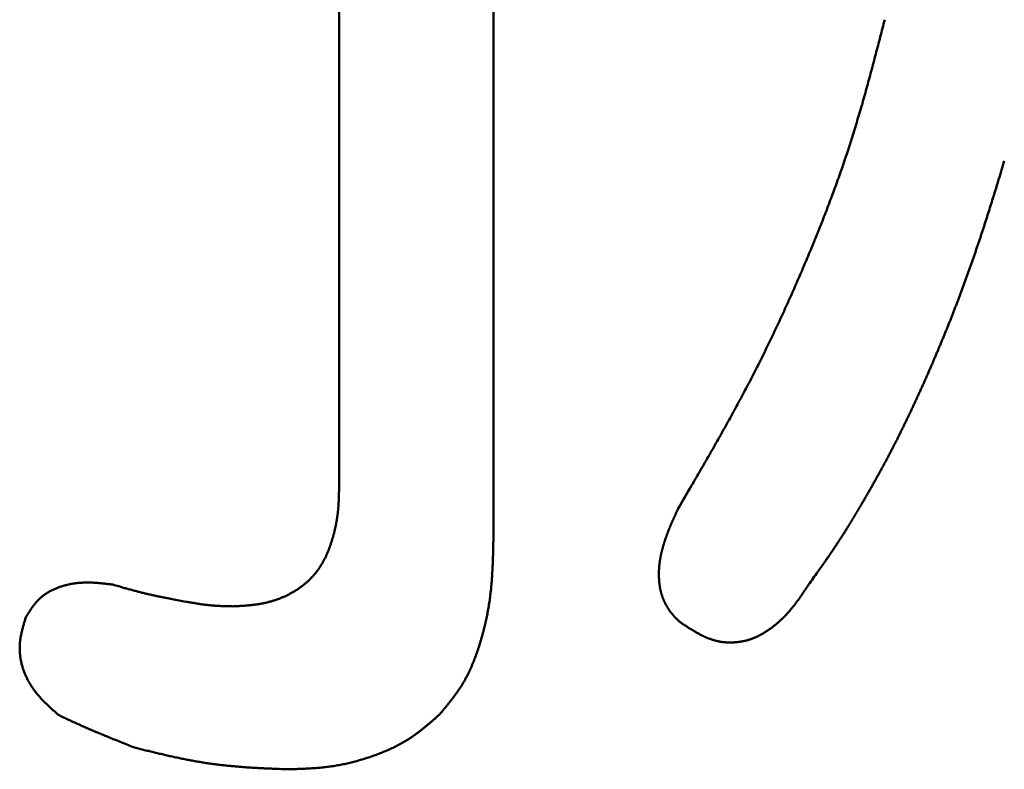
# Model space of a CAD drawing. Units: millimetres. Extents: x 0 to 840, y -1 to 594.
# Drawn here: x 142 to 144, y 168 to 169 of the extents above; entities that cross this region are included whole.
import ezdxf

# ---------------------------------------------------------------- set-up
doc = ezdxf.new("R2010")
doc.units = ezdxf.units.MM
doc.header["$LTSCALE"] = 0.372575
doc.layers.add('NoLayerName_001', color=7, linetype='Continuous')

msp = doc.modelspace()

# ---------------------------------------------------------------- linework, layer by layer
at = {"layer": 'NoLayerName_001', "color": 7, "linetype": 'Continuous', "lineweight": 50}
for p, q in [((142.8952, 169.5995), (142.8952, 168.6669)), ((142.7062, 168.7336), (142.7062, 169.5462))]:
    msp.add_line(p, q, dxfattribs=at)
for points, knots in [([(143.3202, 169.1182), (143.3214, 169.1216), (143.3238, 169.1285), (143.3273, 169.1388), (143.3307, 169.1491), (143.334, 169.1595), (143.3373, 169.1699), (143.3404, 169.1803), (143.3435, 169.1907), (143.3466, 169.2012), (143.3496, 169.2116), (143.3525, 169.2221), (143.3554, 169.2326), (143.3582, 169.2431), (143.361, 169.2537), (143.3647, 169.2677), (143.3693, 169.2853), (143.3729, 169.2994), (143.3748, 169.3064)], [0, 0, 0, 0, 0.0108889, 0.0217765, 0.0326629, 0.0435485, 0.0544334, 0.0653184, 0.076204, 0.0870905, 0.0979782, 0.1088673, 0.1197579, 0.13065, 0.1415435, 0.1524383, 0.1742308, 0.1960256, 0.1960256, 0.1960256, 0.1960256]), ([(143.5213, 169.1332), (143.519, 169.1256), (143.5153, 169.1133), (143.5106, 169.0981), (143.5073, 169.0874), (143.5044, 169.0782), (143.502, 169.0706), (143.5001, 169.0645), (143.4986, 169.06), (143.4972, 169.0554), (143.4957, 169.0508), (143.4942, 169.0463), (143.4927, 169.0417), (143.4912, 169.0372), (143.4897, 169.0326), (143.4881, 169.0281), (143.4866, 169.0236), (143.4851, 169.019), (143.4835, 169.0145), (143.4819, 169.01), (143.4803, 169.0054), (143.4787, 169.0009), (143.4771, 168.9964), (143.4755, 168.9919), (143.4739, 168.9874), (143.4722, 168.9829), (143.4706, 168.9784), (143.4689, 168.9739), (143.4672, 168.9694), (143.4656, 168.9649), (143.4639, 168.9604), (143.4621, 168.956), (143.4604, 168.9515), (143.4587, 168.947), (143.4569, 168.9426), (143.4552, 168.9381), (143.4534, 168.9337), (143.4516, 168.9292), (143.4498, 168.9248), (143.448, 168.9203), (143.4468, 168.9174), (143.4462, 168.9159)], [0, 0, 0, 0, 0.0239616, 0.0383383, 0.0479226, 0.0575068, 0.067091, 0.0718831, 0.0766752, 0.0814674, 0.0862597, 0.091052, 0.0958444, 0.1006368, 0.1054293, 0.1102217, 0.1150142, 0.1198067, 0.1245992, 0.1293917, 0.1341842, 0.1389767, 0.1437692, 0.1485616, 0.1533541, 0.1581466, 0.1629391, 0.1677316, 0.1725241, 0.1773166, 0.1821091, 0.1869017, 0.1916942, 0.1964867, 0.2012792, 0.2060717, 0.2108642, 0.2156567, 0.2204492, 0.2252416, 0.230034, 0.230034, 0.230034, 0.230034]), ([(143.1216, 168.7069), (143.1271, 168.7163), (143.1363, 168.732), (143.1472, 168.7508), (143.1545, 168.7634), (143.1599, 168.7729), (143.1653, 168.7823), (143.1707, 168.7918), (143.176, 168.8013), (143.1813, 168.8108), (143.1866, 168.8203), (143.1918, 168.8299), (143.197, 168.8395), (143.2021, 168.8491), (143.2072, 168.8587), (143.2122, 168.8684), (143.2171, 168.8781), (143.222, 168.8878), (143.2269, 168.8976), (143.2316, 168.9073), (143.2364, 168.9172), (143.241, 168.927), (143.2457, 168.9369), (143.2502, 168.9467), (143.2548, 168.9566), (143.2592, 168.9666), (143.2637, 168.9765), (143.268, 168.9865), (143.2724, 168.9965), (143.2766, 169.0065), (143.2809, 169.0166), (143.2851, 169.0267), (143.2892, 169.0367), (143.2933, 169.0468), (143.2973, 169.057), (143.3013, 169.0671), (143.3052, 169.0773), (143.309, 169.0875), (143.3128, 169.0977), (143.3165, 169.1079), (143.319, 169.1148), (143.3202, 169.1182)], [0, 0, 0, 0, 0.0326856, 0.0544739, 0.065367, 0.0762593, 0.0871506, 0.098041, 0.1089305, 0.1198191, 0.1307068, 0.1415939, 0.1524805, 0.1633668, 0.1742532, 0.18514, 0.1960274, 0.2069154, 0.2178043, 0.228694, 0.2395846, 0.2504761, 0.2613686, 0.272262, 0.2831564, 0.2940516, 0.3049477, 0.3158446, 0.3267423, 0.3376405, 0.3485393, 0.3594384, 0.3703373, 0.3812358, 0.3921336, 0.4030305, 0.4139263, 0.4248208, 0.4357139, 0.4466056, 0.4574958, 0.4574958, 0.4574958, 0.4574958]), ([(143.4462, 168.9159), (143.4456, 168.9144), (143.4444, 168.9115), (143.4425, 168.907), (143.4407, 168.9026), (143.4388, 168.8982), (143.4369, 168.8938), (143.435, 168.8894), (143.4332, 168.885), (143.4312, 168.8806), (143.4293, 168.8762), (143.4274, 168.8718), (143.4255, 168.8674), (143.4235, 168.863), (143.4216, 168.8587), (143.4196, 168.8543), (143.4176, 168.8499), (143.4156, 168.8456), (143.4136, 168.8412), (143.4116, 168.8369), (143.4096, 168.8325), (143.4076, 168.8282), (143.4055, 168.8238), (143.4035, 168.8195), (143.4014, 168.8152), (143.3993, 168.8109), (143.3972, 168.8066), (143.3951, 168.8023), (143.393, 168.798), (143.3909, 168.7937), (143.3887, 168.7894), (143.3865, 168.7851), (143.3843, 168.7809), (143.3821, 168.7766), (143.3799, 168.7724), (143.3777, 168.7681), (143.3754, 168.7639), (143.3731, 168.7597), (143.3708, 168.7555), (143.3685, 168.7513), (143.367, 168.7485), (143.3662, 168.7471)], [0, 0, 0, 0, 0.0047923, 0.0095846, 0.0143768, 0.019169, 0.0239612, 0.0287534, 0.0335456, 0.0383378, 0.0431301, 0.0479224, 0.0527148, 0.0575072, 0.0622998, 0.0670924, 0.0718851, 0.076678, 0.081471, 0.086264, 0.0910571, 0.0958503, 0.1006433, 0.1054363, 0.1102292, 0.115022, 0.1198146, 0.124607, 0.1293993, 0.1341915, 0.1389835, 0.1437753, 0.1485671, 0.1533588, 0.1581505, 0.1629422, 0.167734, 0.172526, 0.1773181, 0.1821104, 0.1869029, 0.1869029, 0.1869029, 0.1869029]), ([(143.3662, 168.7471), (143.3654, 168.7457), (143.3639, 168.7429), (143.3615, 168.7387), (143.3592, 168.7345), (143.3568, 168.7304), (143.3544, 168.7262), (143.352, 168.7221), (143.3496, 168.7179), (143.3472, 168.7138), (143.3448, 168.7096), (143.3424, 168.7055), (143.3399, 168.7014), (143.3375, 168.6973), (143.335, 168.6932), (143.3325, 168.6891), (143.33, 168.685), (143.3274, 168.6809), (143.3249, 168.6769), (143.3223, 168.6728), (143.3197, 168.6688), (143.3171, 168.6648), (143.3144, 168.6608), (143.3118, 168.6568), (143.3091, 168.6529), (143.3064, 168.6489), (143.3037, 168.645), (143.3009, 168.641), (143.2982, 168.6371), (143.2954, 168.6332), (143.2917, 168.628), (143.2871, 168.6215), (143.2834, 168.6163), (143.2815, 168.6137)], [0, 0, 0, 0, 0.0047927, 0.0095857, 0.0143789, 0.0191723, 0.023966, 0.0287598, 0.0335538, 0.0383478, 0.0431419, 0.0479358, 0.0527296, 0.057523, 0.0623162, 0.067109, 0.0719015, 0.0766936, 0.0814853, 0.0862767, 0.0910678, 0.0958588, 0.1006497, 0.1054407, 0.1102318, 0.1150233, 0.1198151, 0.1246072, 0.1293998, 0.1341927, 0.138986, 0.1485733, 0.1581612, 0.1581612, 0.1581612, 0.1581612]), ([(142.694, 168.6581), (142.6942, 168.6587), (142.6947, 168.6599), (142.6953, 168.6616), (142.6959, 168.6634), (142.6965, 168.6652), (142.6971, 168.667), (142.6976, 168.6688), (142.6981, 168.6706), (142.6987, 168.6724), (142.6992, 168.6742), (142.6997, 168.676), (142.7001, 168.6778), (142.7006, 168.6796), (142.701, 168.6815), (142.7014, 168.6833), (142.7018, 168.6851), (142.7022, 168.687), (142.7026, 168.6888), (142.7029, 168.6906), (142.7032, 168.6925), (142.7035, 168.6943), (142.7038, 168.6962), (142.7041, 168.698), (142.7043, 168.6999), (142.7045, 168.7018), (142.7047, 168.7036), (142.7049, 168.7055), (142.7051, 168.7073), (142.7052, 168.7092), (142.7054, 168.7111), (142.7055, 168.7129), (142.7056, 168.7148), (142.7057, 168.7167), (142.7058, 168.7186), (142.7058, 168.7204), (142.7059, 168.7223), (142.706, 168.7242), (142.706, 168.7261), (142.706, 168.7273), (142.7061, 168.7279)], [0, 0, 0, 0, 0.00187578, 0.00375211, 0.00562897, 0.00750629, 0.00938398, 0.0112619, 0.01313988, 0.01501779, 0.01689555, 0.01877306, 0.02065025, 0.02252705, 0.0244034, 0.02627926, 0.02815458, 0.03002934, 0.03190352, 0.03377711, 0.03565012, 0.03752255, 0.03939444, 0.04126582, 0.04313674, 0.04500736, 0.04687791, 0.04874858, 0.05061953, 0.05249091, 0.05436279, 0.05623526, 0.05810836, 0.0599821, 0.06185649, 0.06373151, 0.0656071, 0.06748322, 0.0693598, 0.07123677, 0.07123677, 0.07123677, 0.07123677]), ([(142.7061, 168.7279), (142.7061, 168.7292), (142.7061, 168.7311), (142.7062, 168.7329), (142.7062, 168.7336)], [0, 0, 0, 0, 0.00375471, 0.005632266, 0.005632266, 0.005632266, 0.005632266]), ([(143.1013, 168.6533), (143.1014, 168.6538), (143.1016, 168.6547), (143.102, 168.656), (143.1023, 168.6573), (143.1027, 168.6586), (143.103, 168.66), (143.1034, 168.6613), (143.1038, 168.6626), (143.1042, 168.6639), (143.1046, 168.6652), (143.105, 168.6665), (143.1054, 168.6678), (143.1058, 168.6691), (143.1063, 168.6704), (143.1067, 168.6717), (143.1072, 168.673), (143.1076, 168.6743), (143.1081, 168.6756), (143.1086, 168.6768), (143.1091, 168.6781), (143.1096, 168.6794), (143.11, 168.6807), (143.1106, 168.6819), (143.1111, 168.6832), (143.1116, 168.6845), (143.1121, 168.6857), (143.1126, 168.687), (143.1132, 168.6882), (143.1137, 168.6895), (143.1143, 168.6907), (143.1148, 168.692), (143.1154, 168.6932), (143.1159, 168.6945), (143.1165, 168.6957), (143.1171, 168.697), (143.1178, 168.6986), (143.1188, 168.7007), (143.1201, 168.7036), (143.1211, 168.7057), (143.1216, 168.7069)], [0, 0, 0, 0, 0.00136924, 0.00273843, 0.00410745, 0.0054762, 0.00684467, 0.0082129, 0.00958092, 0.01094875, 0.01231642, 0.01368395, 0.01505137, 0.01641867, 0.01778588, 0.01915301, 0.02052006, 0.02188703, 0.02325392, 0.02462073, 0.02598746, 0.02735409, 0.02872062, 0.03008703, 0.03145335, 0.0328196, 0.03418583, 0.03555207, 0.03691834, 0.03828467, 0.03965107, 0.04101755, 0.04238413, 0.0437508, 0.04511757, 0.04648444, 0.0478514, 0.05058558, 0.05332002, 0.05742198, 0.05742198, 0.05742198, 0.05742198]), ([(142.8952, 168.667), (142.8951, 168.6644), (142.895, 168.6606), (142.8949, 168.6555), (142.8948, 168.6517), (142.8947, 168.6479), (142.8946, 168.644), (142.8944, 168.6402), (142.8943, 168.6364), (142.8941, 168.6326), (142.8939, 168.6288), (142.8937, 168.625), (142.8934, 168.6212), (142.8931, 168.6174), (142.8928, 168.6136), (142.8925, 168.6098), (142.8921, 168.606), (142.8916, 168.6022), (142.8912, 168.5985), (142.8907, 168.5947), (142.8901, 168.5909), (142.8895, 168.5872), (142.8889, 168.5834), (142.8882, 168.5797), (142.8874, 168.5759), (142.8867, 168.5722), (142.8858, 168.5685), (142.885, 168.5647), (142.8841, 168.561), (142.8832, 168.5573), (142.8822, 168.5536), (142.8812, 168.55), (142.8801, 168.5463), (142.879, 168.5426), (142.8779, 168.5389), (142.8767, 168.5353), (142.8755, 168.5317), (142.8742, 168.528), (142.8729, 168.5244), (142.8715, 168.5209), (142.8706, 168.5185), (142.8701, 168.5173)], [0, 0, 0, 0, 0.0076432, 0.0114642, 0.0152846, 0.019104, 0.0229224, 0.0267394, 0.0305552, 0.0343694, 0.0381821, 0.0419932, 0.0458028, 0.049611, 0.0534179, 0.0572237, 0.0610287, 0.0648333, 0.0686379, 0.072443, 0.0762487, 0.0800555, 0.0838633, 0.0876725, 0.0914832, 0.0952956, 0.0991099, 0.1029261, 0.1067445, 0.1105651, 0.1143882, 0.1182137, 0.1220417, 0.1258725, 0.1297059, 0.1335414, 0.1373776, 0.1412131, 0.1450469, 0.148878, 0.1527056, 0.1527056, 0.1527056, 0.1527056]), ([(142.6478, 168.6035), (142.6484, 168.6038), (142.6495, 168.6044), (142.6511, 168.6053), (142.6527, 168.6063), (142.6543, 168.6073), (142.6558, 168.6084), (142.6574, 168.6094), (142.6589, 168.6105), (142.6604, 168.6116), (142.6619, 168.6128), (142.6634, 168.6139), (142.6648, 168.6151), (142.6663, 168.6163), (142.6677, 168.6176), (142.6691, 168.6189), (142.6704, 168.6202), (142.6717, 168.6215), (142.673, 168.6229), (142.6743, 168.6242), (142.6755, 168.6257), (142.6767, 168.6271), (142.6779, 168.6286), (142.679, 168.6301), (142.6802, 168.6316), (142.6812, 168.6331), (142.6823, 168.6347), (142.6833, 168.6362), (142.6843, 168.6378), (142.6853, 168.6394), (142.6862, 168.6411), (142.6871, 168.6427), (142.688, 168.6444), (142.6889, 168.646), (142.6897, 168.6477), (142.6905, 168.6494), (142.6912, 168.6511), (142.692, 168.6529), (142.6927, 168.6546), (142.6934, 168.6563), (142.6938, 168.6575), (142.694, 168.6581)], [0, 0, 0, 0, 0.001877, 0.00375436, 0.00563214, 0.0075104, 0.00938918, 0.01126837, 0.01314771, 0.015027, 0.01690606, 0.01878476, 0.020663, 0.02254073, 0.02441795, 0.02629469, 0.02817105, 0.03004715, 0.03192319, 0.03379941, 0.035676, 0.03755307, 0.03943067, 0.04130881, 0.04318745, 0.04506652, 0.04694591, 0.04882548, 0.05070504, 0.05258437, 0.05446323, 0.05634134, 0.0582184, 0.06009423, 0.06196916, 0.06384355, 0.06571771, 0.06759188, 0.06946627, 0.07134104, 0.07321628, 0.07321628, 0.07321628, 0.07321628]), ([(143.1017, 168.6006), (143.1015, 168.601), (143.1013, 168.6019), (143.1009, 168.6032), (143.1005, 168.6045), (143.1002, 168.6058), (143.0999, 168.6072), (143.0996, 168.6085), (143.0994, 168.6099), (143.0992, 168.6112), (143.099, 168.6126), (143.0988, 168.6139), (143.0986, 168.6153), (143.0985, 168.6167), (143.0984, 168.618), (143.0983, 168.6194), (143.0982, 168.6208), (143.0981, 168.6221), (143.098, 168.6235), (143.098, 168.6249), (143.098, 168.6262), (143.098, 168.6276), (143.098, 168.629), (143.0981, 168.6303), (143.0981, 168.6317), (143.0982, 168.6331), (143.0983, 168.6344), (143.0984, 168.6358), (143.0985, 168.6372), (143.0987, 168.6385), (143.0988, 168.6399), (143.099, 168.6412), (143.0992, 168.6426), (143.0994, 168.6439), (143.0997, 168.6453), (143.0999, 168.6466), (143.1002, 168.648), (143.1004, 168.6493), (143.1007, 168.6507), (143.101, 168.652), (143.1012, 168.6529), (143.1013, 168.6533)], [0, 0, 0, 0, 0.00136586, 0.00273222, 0.00409929, 0.00546719, 0.00683598, 0.00820567, 0.0095762, 0.01094747, 0.01231931, 0.01369152, 0.01506385, 0.01643599, 0.01780764, 0.01917867, 0.02054913, 0.02191905, 0.02328846, 0.02465741, 0.02602594, 0.02739408, 0.02876187, 0.03012935, 0.03149658, 0.03286357, 0.03423039, 0.03559708, 0.03696369, 0.03833029, 0.039697, 0.04106389, 0.04243102, 0.04379844, 0.04516617, 0.04653422, 0.04790258, 0.04927122, 0.05064011, 0.05200919, 0.0533784, 0.0533784, 0.0533784, 0.0533784]), ([(142.3223, 168.5737), (142.3227, 168.5743), (142.3234, 168.5755), (142.3245, 168.5772), (142.3256, 168.579), (142.3267, 168.5807), (142.3278, 168.5825), (142.329, 168.5842), (142.3301, 168.5858), (142.3313, 168.5875), (142.3326, 168.5891), (142.3338, 168.5907), (142.3351, 168.5923), (142.3365, 168.5938), (142.3379, 168.5952), (142.3393, 168.5966), (142.3409, 168.598), (142.3424, 168.5993), (142.344, 168.6005), (142.3457, 168.6017), (142.3474, 168.6029), (142.3492, 168.604), (142.3509, 168.605), (142.3527, 168.606), (142.3546, 168.6069), (142.3565, 168.6078), (142.3584, 168.6086), (142.3603, 168.6094), (142.3622, 168.6102), (142.3641, 168.6109), (142.3661, 168.6115), (142.3681, 168.6121), (142.37, 168.6127), (142.372, 168.6132), (142.374, 168.6137), (142.376, 168.6141), (142.378, 168.6145), (142.3801, 168.6149), (142.3821, 168.6152), (142.3841, 168.6155), (142.3855, 168.6156), (142.3861, 168.6157)], [0, 0, 0, 0, 0.00207314, 0.00414504, 0.00621451, 0.00828047, 0.01034193, 0.01239813, 0.01444852, 0.01649284, 0.01853115, 0.0205639, 0.02259201, 0.02461684, 0.02664031, 0.02866494, 0.03069321, 0.03272621, 0.03476452, 0.03680844, 0.03885799, 0.04091292, 0.04297276, 0.0450368, 0.04710416, 0.04917374, 0.05124429, 0.05331441, 0.05538253, 0.05744731, 0.05950877, 0.06156734, 0.06362337, 0.06567717, 0.06772902, 0.06977913, 0.07182769, 0.07387482, 0.07592062, 0.07796514, 0.08000839, 0.08000839, 0.08000839, 0.08000839]), ([(142.3861, 168.6157), (142.3868, 168.6157), (142.3882, 168.6159), (142.3902, 168.616), (142.3922, 168.6161), (142.3943, 168.6162), (142.3963, 168.6162), (142.3983, 168.6162), (142.4004, 168.6162), (142.4024, 168.6162), (142.4045, 168.6161), (142.4065, 168.616), (142.4085, 168.6158), (142.4106, 168.6157), (142.4126, 168.6155), (142.4146, 168.6153), (142.4167, 168.6151), (142.4187, 168.6149), (142.4208, 168.6146), (142.4228, 168.6144), (142.4255, 168.6141), (142.4275, 168.6138), (142.4289, 168.6137)], [0, 0, 0, 0, 0.00204196, 0.00408257, 0.00612174, 0.00815946, 0.01019627, 0.01223281, 0.01426961, 0.01630709, 0.01834559, 0.02038536, 0.02242656, 0.0244693, 0.02651361, 0.02855946, 0.03060677, 0.03265542, 0.03470524, 0.03675604, 0.03880759, 0.04291199, 0.04291199, 0.04291199, 0.04291199]), ([(142.4289, 168.6137), (142.4313, 168.613), (142.4353, 168.6118), (142.4401, 168.6104), (142.4433, 168.6095), (142.4457, 168.6089), (142.4481, 168.6082), (142.4505, 168.6075), (142.4529, 168.6069), (142.4553, 168.6062), (142.4577, 168.6056), (142.4601, 168.605), (142.4625, 168.6043), (142.4649, 168.6037), (142.4673, 168.6031), (142.4697, 168.6025), (142.4722, 168.602), (142.4746, 168.6014), (142.477, 168.6009), (142.4794, 168.6003), (142.4819, 168.5998), (142.4843, 168.5993), (142.4867, 168.5988), (142.4892, 168.5983), (142.4916, 168.5978), (142.4941, 168.5974), (142.4973, 168.5967), (142.5055, 168.5952), (142.5137, 168.5937), (142.521, 168.5923), (142.5235, 168.5919), (142.5259, 168.5914), (142.5284, 168.591), (142.5308, 168.5906), (142.5333, 168.5902), (142.5357, 168.5898), (142.5382, 168.5895), (142.5407, 168.5891), (142.5431, 168.5888), (142.5456, 168.5886), (142.5473, 168.5884), (142.5481, 168.5883)], [0, 0, 0, 0, 0.0074743, 0.0124565, 0.0149474, 0.0174379, 0.0199282, 0.0224182, 0.0249079, 0.0273972, 0.0298862, 0.0323748, 0.0348631, 0.0373512, 0.0398389, 0.0423265, 0.0448139, 0.0473012, 0.0497885, 0.0522759, 0.0547636, 0.0572514, 0.0597397, 0.0622282, 0.0647172, 0.0672066, 0.0696964, 0.0746773, 0.0921228, 0.0946157, 0.0971082, 0.0996001, 0.1020914, 0.1045819, 0.1070715, 0.1095602, 0.1120481, 0.1145351, 0.1170216, 0.1195077, 0.1219938, 0.1219938, 0.1219938, 0.1219938]), ([(143.2815, 168.6137), (143.2807, 168.6124), (143.2793, 168.6103), (143.2777, 168.6079), (143.2766, 168.6062), (143.2757, 168.605), (143.2749, 168.6037), (143.2741, 168.6025), (143.2732, 168.6013), (143.2724, 168.6), (143.2715, 168.5988), (143.2707, 168.5976), (143.2698, 168.5964), (143.2689, 168.5952), (143.2681, 168.594), (143.2672, 168.5928), (143.2663, 168.5916), (143.2654, 168.5904), (143.2645, 168.5892), (143.2636, 168.588), (143.2626, 168.5868), (143.2617, 168.5857), (143.2608, 168.5845), (143.2598, 168.5834), (143.2589, 168.5822), (143.2579, 168.5811), (143.2569, 168.58), (143.2559, 168.5788), (143.2549, 168.5777), (143.2539, 168.5766), (143.2529, 168.5756), (143.2518, 168.5745), (143.2508, 168.5734), (143.2497, 168.5724), (143.2486, 168.5713), (143.2475, 168.5703), (143.2464, 168.5693), (143.2453, 168.5683), (143.2442, 168.5673), (143.2431, 168.5664), (143.2423, 168.5657), (143.2419, 168.5654)], [0, 0, 0, 0, 0.00447363, 0.00745588, 0.00894692, 0.0104379, 0.01192882, 0.01341968, 0.01491049, 0.01640126, 0.01789202, 0.01938278, 0.02087359, 0.02236448, 0.02385551, 0.02534674, 0.02683823, 0.02833007, 0.02982235, 0.0313151, 0.0328082, 0.03430155, 0.03579503, 0.03728856, 0.03878205, 0.04027543, 0.04176863, 0.0432616, 0.0447543, 0.0462467, 0.04773879, 0.04923056, 0.05072203, 0.05221321, 0.05370414, 0.05519488, 0.0566855, 0.05817607, 0.05966669, 0.06115743, 0.06264838, 0.06264838, 0.06264838, 0.06264838]), ([(142.5754, 168.587), (142.5767, 168.5871), (142.5786, 168.5872), (142.5811, 168.5873), (142.5829, 168.5874), (142.5848, 168.5875), (142.5867, 168.5876), (142.5885, 168.5877), (142.5904, 168.5878), (142.5923, 168.588), (142.5942, 168.5881), (142.596, 168.5883), (142.5979, 168.5885), (142.5997, 168.5887), (142.6016, 168.5889), (142.6035, 168.5891), (142.6053, 168.5894), (142.6072, 168.5897), (142.609, 168.59), (142.6109, 168.5903), (142.6127, 168.5907), (142.6145, 168.591), (142.6164, 168.5915), (142.6182, 168.5919), (142.62, 168.5924), (142.6218, 168.5928), (142.6236, 168.5934), (142.6254, 168.5939), (142.6272, 168.5945), (142.629, 168.5951), (142.6308, 168.5957), (142.6325, 168.5963), (142.6343, 168.597), (142.636, 168.5977), (142.6377, 168.5985), (142.6395, 168.5992), (142.6412, 168.6), (142.6428, 168.6008), (142.6445, 168.6017), (142.6462, 168.6026), (142.6473, 168.6032), (142.6478, 168.6035)], [0, 0, 0, 0, 0.00375183, 0.00562752, 0.00750295, 0.00937804, 0.01125275, 0.01312702, 0.01500085, 0.01687424, 0.01874722, 0.02061985, 0.02249225, 0.02436455, 0.02623692, 0.02810961, 0.02998288, 0.03185704, 0.03373212, 0.03560795, 0.03748435, 0.03936116, 0.04123824, 0.04311547, 0.04499274, 0.04686996, 0.04874706, 0.05062399, 0.05250071, 0.05437722, 0.05625352, 0.05812965, 0.06000566, 0.0618816, 0.06375751, 0.06563343, 0.06750942, 0.06938551, 0.07126175, 0.07313819, 0.07501489, 0.07501489, 0.07501489, 0.07501489]), ([(143.135, 168.5604), (143.1346, 168.5606), (143.1338, 168.5611), (143.1327, 168.5619), (143.1315, 168.5626), (143.1304, 168.5634), (143.1292, 168.5642), (143.1281, 168.5649), (143.127, 168.5657), (143.1259, 168.5665), (143.1248, 168.5674), (143.1237, 168.5682), (143.1226, 168.569), (143.1216, 168.5699), (143.1206, 168.5708), (143.1196, 168.5718), (143.1186, 168.5727), (143.1177, 168.5737), (143.1167, 168.5747), (143.1158, 168.5757), (143.1149, 168.5768), (143.1141, 168.5778), (143.1132, 168.5789), (143.1124, 168.58), (143.1116, 168.5811), (143.1108, 168.5822), (143.11, 168.5834), (143.1093, 168.5845), (143.1086, 168.5857), (143.1079, 168.5869), (143.1072, 168.5881), (143.1065, 168.5893), (143.1059, 168.5905), (143.1053, 168.5917), (143.1047, 168.5929), (143.1041, 168.5942), (143.1036, 168.5954), (143.103, 168.5967), (143.1026, 168.598), (143.1021, 168.5993), (143.1018, 168.6001), (143.1017, 168.6006)], [0, 0, 0, 0, 0.00137537, 0.00275038, 0.00412467, 0.00549792, 0.00686986, 0.00824026, 0.00960897, 0.01097595, 0.01234122, 0.01370496, 0.01506747, 0.01642917, 0.0177907, 0.0191528, 0.02051606, 0.02188069, 0.02324686, 0.02461463, 0.02598402, 0.02735495, 0.0287273, 0.03010087, 0.03147542, 0.03285063, 0.03422616, 0.0356016, 0.03697655, 0.03835079, 0.03972417, 0.04109659, 0.04246799, 0.04383832, 0.04520761, 0.04657589, 0.04794326, 0.04930987, 0.05067589, 0.05204157, 0.05340718, 0.05340718, 0.05340718, 0.05340718]), ([(142.5481, 168.5883), (142.5489, 168.5883), (142.5506, 168.5881), (142.553, 168.5879), (142.5555, 168.5878), (142.558, 168.5876), (142.5605, 168.5875), (142.563, 168.5874), (142.5655, 168.5873), (142.568, 168.5872), (142.5713, 168.5871), (142.5738, 168.5871), (142.5754, 168.587)], [0, 0, 0, 0, 0.00248635, 0.00497328, 0.00746099, 0.0099496, 0.01243915, 0.01492961, 0.01742092, 0.01991296, 0.02240557, 0.02739181, 0.02739181, 0.02739181, 0.02739181]), ([(142.315, 168.529), (142.315, 168.5298), (142.3149, 168.5313), (142.3148, 168.5336), (142.3147, 168.5359), (142.3148, 168.5382), (142.3149, 168.5404), (142.315, 168.5427), (142.3153, 168.5449), (142.3156, 168.5472), (142.3159, 168.5494), (142.3164, 168.5516), (142.3168, 168.5539), (142.3173, 168.5561), (142.3179, 168.5583), (142.3184, 168.5605), (142.319, 168.5627), (142.3197, 168.5649), (142.3203, 168.5671), (142.321, 168.5693), (142.3216, 168.5715), (142.3221, 168.573), (142.3223, 168.5737)], [0, 0, 0, 0, 0.00228612, 0.0045688, 0.00684774, 0.0091227, 0.01139354, 0.01366036, 0.01592463, 0.01818832, 0.02045305, 0.02272001, 0.02499009, 0.02726386, 0.0295416, 0.03182333, 0.03410889, 0.03639792, 0.0386899, 0.04098419, 0.04328008, 0.04557678, 0.04557678, 0.04557678, 0.04557678]), ([(143.1894, 168.5428), (143.1889, 168.5428), (143.1879, 168.5428), (143.1864, 168.5427), (143.1849, 168.5427), (143.1834, 168.5427), (143.1819, 168.5428), (143.1804, 168.5429), (143.1789, 168.543), (143.1775, 168.5431), (143.176, 168.5433), (143.1745, 168.5435), (143.173, 168.5437), (143.1716, 168.544), (143.1701, 168.5443), (143.1686, 168.5447), (143.1672, 168.545), (143.1658, 168.5454), (143.1643, 168.5459), (143.1629, 168.5463), (143.1615, 168.5468), (143.1601, 168.5473), (143.1587, 168.5478), (143.1573, 168.5484), (143.1559, 168.549), (143.1545, 168.5496), (143.1532, 168.5502), (143.1518, 168.5509), (143.1505, 168.5515), (143.1492, 168.5522), (143.1479, 168.5529), (143.1465, 168.5536), (143.1452, 168.5543), (143.1439, 168.555), (143.1427, 168.5558), (143.1414, 168.5565), (143.1401, 168.5573), (143.1388, 168.5581), (143.1371, 168.5591), (143.1358, 168.5599), (143.135, 168.5604)], [0, 0, 0, 0, 0.00149707, 0.00299349, 0.00448918, 0.00598411, 0.00747829, 0.00897176, 0.01046462, 0.011957, 0.01344909, 0.01494113, 0.01643339, 0.01792609, 0.01941937, 0.0209133, 0.02240789, 0.02390313, 0.02539893, 0.02689516, 0.02839166, 0.02988822, 0.03138458, 0.03288047, 0.03437555, 0.03586947, 0.03736204, 0.0388536, 0.04034451, 0.04183509, 0.04332558, 0.04481616, 0.04630698, 0.04779813, 0.04928965, 0.05078155, 0.05227383, 0.05376643, 0.05525929, 0.05824548, 0.05824548, 0.05824548, 0.05824548]), ([(143.2419, 168.5654), (143.2416, 168.5651), (143.2408, 168.5645), (143.2396, 168.5635), (143.2384, 168.5626), (143.2373, 168.5617), (143.2361, 168.5608), (143.2349, 168.5599), (143.2336, 168.5591), (143.2324, 168.5582), (143.2312, 168.5574), (143.2299, 168.5566), (143.2287, 168.5558), (143.2274, 168.555), (143.2261, 168.5542), (143.2248, 168.5534), (143.2235, 168.5527), (143.2222, 168.5519), (143.2209, 168.5512), (143.2196, 168.5506), (143.2182, 168.5499), (143.2169, 168.5493), (143.2155, 168.5487), (143.2141, 168.5481), (143.2128, 168.5475), (143.2114, 168.547), (143.2099, 168.5465), (143.2085, 168.5461), (143.2071, 168.5457), (143.2057, 168.5453), (143.2042, 168.5449), (143.2028, 168.5446), (143.2013, 168.5443), (143.1998, 168.544), (143.1983, 168.5438), (143.1969, 168.5435), (143.1954, 168.5433), (143.1939, 168.5432), (143.1924, 168.543), (143.1909, 168.5429), (143.1899, 168.5429), (143.1894, 168.5428)], [0, 0, 0, 0, 0.00149122, 0.00298279, 0.00447477, 0.00596721, 0.00746019, 0.00895374, 0.01044793, 0.01194279, 0.01343837, 0.0149347, 0.01643178, 0.01792932, 0.01942693, 0.02092429, 0.02242111, 0.02391718, 0.02541232, 0.02690643, 0.02839947, 0.02989148, 0.03138256, 0.03287291, 0.03436279, 0.03585257, 0.03734264, 0.03883327, 0.04032464, 0.04181688, 0.04331007, 0.04480424, 0.04629937, 0.04779541, 0.04929225, 0.05078976, 0.05228774, 0.05378598, 0.05528424, 0.05678226, 0.05827989, 0.05827989, 0.05827989, 0.05827989]), ([(142.3623, 168.4538), (142.3611, 168.4548), (142.3594, 168.4563), (142.3572, 168.4584), (142.3555, 168.4599), (142.3538, 168.4614), (142.3521, 168.463), (142.3504, 168.4645), (142.3488, 168.4661), (142.3471, 168.4677), (142.3455, 168.4693), (142.3439, 168.4709), (142.3424, 168.4725), (142.3408, 168.4742), (142.3393, 168.4759), (142.3378, 168.4776), (142.3363, 168.4793), (142.3349, 168.4811), (142.3335, 168.4829), (142.3322, 168.4847), (142.3309, 168.4866), (142.3296, 168.4885), (142.3284, 168.4904), (142.3272, 168.4924), (142.326, 168.4943), (142.3249, 168.4963), (142.3239, 168.4984), (142.3229, 168.5004), (142.3219, 168.5025), (142.321, 168.5046), (142.3202, 168.5068), (142.3194, 168.5089), (142.3187, 168.5111), (142.318, 168.5133), (142.3174, 168.5155), (142.3169, 168.5177), (142.3164, 168.52), (142.3159, 168.5222), (142.3156, 168.5245), (142.3153, 168.5268), (142.3151, 168.5283), (142.315, 168.529)], [0, 0, 0, 0, 0.00457208, 0.0068573, 0.00914155, 0.01142457, 0.01370612, 0.01598603, 0.01826418, 0.02054051, 0.02281508, 0.02508801, 0.02735953, 0.02963, 0.03189991, 0.03416985, 0.03644059, 0.03871306, 0.04098817, 0.04326589, 0.0455458, 0.04782749, 0.05011062, 0.05239493, 0.05468017, 0.0569662, 0.05925291, 0.06154029, 0.06382838, 0.0661173, 0.06840728, 0.0706986, 0.07299164, 0.07528647, 0.07758245, 0.07987888, 0.08217508, 0.0844704, 0.08676421, 0.08905595, 0.09134511, 0.09134511, 0.09134511, 0.09134511]), ([(142.8701, 168.5173), (142.8696, 168.5161), (142.8686, 168.5138), (142.8671, 168.5103), (142.8655, 168.5068), (142.8638, 168.5034), (142.8621, 168.5), (142.8602, 168.4967), (142.8583, 168.4934), (142.8564, 168.4901), (142.8543, 168.4869), (142.8522, 168.4838), (142.85, 168.4807), (142.8478, 168.4776), (142.8455, 168.4746), (142.8431, 168.4715), (142.8408, 168.4685), (142.8384, 168.4656), (142.8359, 168.4626), (142.8335, 168.4597), (142.831, 168.4567), (142.8294, 168.4548), (142.8286, 168.4538)], [0, 0, 0, 0, 0.00382345, 0.00764236, 0.01145655, 0.01526605, 0.01907115, 0.0228724, 0.02667063, 0.03046701, 0.03426342, 0.0380617, 0.04186325, 0.04566898, 0.04947943, 0.05329477, 0.05711487, 0.06093933, 0.06476754, 0.06859872, 0.07243195, 0.07626623, 0.07626623, 0.07626623, 0.07626623]), ([(142.4555, 168.4138), (142.4456, 168.4178), (142.4336, 168.4227), (142.4205, 168.428), (142.4163, 168.4297), (142.4132, 168.431), (142.4106, 168.432), (142.4085, 168.4329), (142.407, 168.4335), (142.4054, 168.4342), (142.4038, 168.4349), (142.4023, 168.4355), (142.4007, 168.4362), (142.3992, 168.4369), (142.3976, 168.4375), (142.3961, 168.4382), (142.3945, 168.4389), (142.393, 168.4396), (142.3914, 168.4403), (142.3899, 168.441), (142.3878, 168.4419), (142.3853, 168.4431), (142.3822, 168.4445), (142.3786, 168.4461), (142.374, 168.4483), (142.3684, 168.4509), (142.3643, 168.4528), (142.3623, 168.4538)], [0, 0, 0, 0, 0.0321355, 0.0389014, 0.0422843, 0.0456672, 0.04905, 0.0507414, 0.0524327, 0.054124, 0.0558153, 0.0575065, 0.0591978, 0.060889, 0.0625802, 0.0642715, 0.0659628, 0.0676541, 0.0693454, 0.0710368, 0.0727282, 0.076111, 0.0794939, 0.0828768, 0.087951, 0.0947164, 0.1014816, 0.1014816, 0.1014816, 0.1014816]), ([(142.8286, 168.4538), (142.8269, 168.4523), (142.8243, 168.45), (142.8209, 168.4471), (142.8183, 168.4448), (142.8157, 168.4426), (142.8131, 168.4405), (142.8105, 168.4383), (142.8079, 168.4362), (142.8052, 168.4341), (142.8025, 168.432), (142.7998, 168.43), (142.7971, 168.4281), (142.7943, 168.4261), (142.7915, 168.4243), (142.7886, 168.4225), (142.7857, 168.4208), (142.7828, 168.4191), (142.7798, 168.4175), (142.7768, 168.4159), (142.7737, 168.4144), (142.7707, 168.413), (142.7676, 168.4115), (142.7645, 168.4102), (142.7613, 168.4089), (142.7582, 168.4076), (142.755, 168.4063), (142.7518, 168.4051), (142.7486, 168.404), (142.7454, 168.4028), (142.7422, 168.4017), (142.739, 168.4007), (142.7357, 168.3997), (142.7325, 168.3987), (142.7292, 168.3978), (142.7259, 168.3969), (142.7227, 168.396), (142.7194, 168.3952), (142.7161, 168.3944), (142.7128, 168.3937), (142.7106, 168.3932), (142.7094, 168.393)], [0, 0, 0, 0, 0.0068064, 0.0102079, 0.0136074, 0.0170044, 0.0203985, 0.0237892, 0.0271765, 0.0305604, 0.033941, 0.0373188, 0.0406945, 0.044069, 0.0474437, 0.0508197, 0.0541979, 0.0575789, 0.0609628, 0.0643501, 0.0677407, 0.0711345, 0.0745315, 0.0779312, 0.0813332, 0.084737, 0.0881419, 0.0915472, 0.0949521, 0.0983557, 0.1017577, 0.1051581, 0.1085567, 0.1119534, 0.1153482, 0.118741, 0.1221319, 0.1255208, 0.1289078, 0.132293, 0.1356766, 0.1356766, 0.1356766, 0.1356766]), ([(142.642, 168.3872), (142.6378, 168.3874), (142.6315, 168.3876), (142.6231, 168.388), (142.6168, 168.3883), (142.6105, 168.3886), (142.6042, 168.3889), (142.5979, 168.3893), (142.5917, 168.3897), (142.5854, 168.3902), (142.5791, 168.3907), (142.5729, 168.3913), (142.5666, 168.3919), (142.5604, 168.3926), (142.5541, 168.3934), (142.5479, 168.3942), (142.5417, 168.3951), (142.5355, 168.3962), (142.5293, 168.3972), (142.5231, 168.3984), (142.5169, 168.3996), (142.5108, 168.4009), (142.5046, 168.4022), (142.4985, 168.4035), (142.4923, 168.4049), (142.4862, 168.4064), (142.4801, 168.4078), (142.4739, 168.4093), (142.4658, 168.4113), (142.4596, 168.4128), (142.4555, 168.4138)], [0, 0, 0, 0, 0.0126229, 0.0189329, 0.0252413, 0.0315475, 0.0378512, 0.0441521, 0.0504498, 0.0567443, 0.0630355, 0.0693236, 0.0756088, 0.0818915, 0.0881726, 0.0944526, 0.1007328, 0.1070141, 0.1132973, 0.1195829, 0.1258715, 0.1321633, 0.1384583, 0.1447566, 0.1510579, 0.1573622, 0.1636689, 0.1699777, 0.1762882, 0.1889119, 0.1889119, 0.1889119, 0.1889119]), ([(142.7094, 168.393), (142.7083, 168.3928), (142.7061, 168.3924), (142.7028, 168.3918), (142.6995, 168.3912), (142.6961, 168.3907), (142.6928, 168.3903), (142.6894, 168.3899), (142.6861, 168.3895), (142.6827, 168.3892), (142.6793, 168.3889), (142.6759, 168.3887), (142.6726, 168.3884), (142.6692, 168.3882), (142.6658, 168.388), (142.6624, 168.3879), (142.659, 168.3877), (142.6556, 168.3876), (142.6511, 168.3875), (142.6466, 168.3873), (142.6432, 168.3872), (142.642, 168.3872)], [0, 0, 0, 0, 0.00338203, 0.00676273, 0.01014232, 0.0135211, 0.01689966, 0.02027858, 0.02365836, 0.02703939, 0.03042195, 0.03380622, 0.03719233, 0.04058029, 0.04397008, 0.04736159, 0.05075469, 0.05414917, 0.0575448, 0.06433845, 0.06773589, 0.06773589, 0.06773589, 0.06773589])]:
    msp.add_open_spline(points, degree=3, knots=knots, dxfattribs=at)

doc.saveas('drawing.dxf')
